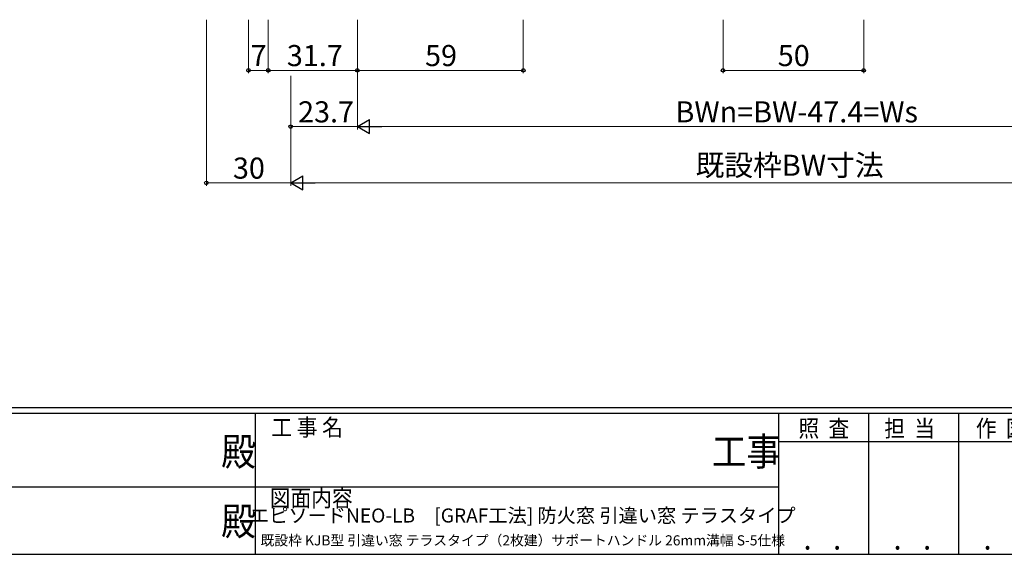
# Model space of a CAD drawing. Extents: x 0 to 1133, y 0 to 806.
# Drawn here: x 470 to 820, y 0 to 190 of the extents above; entities that cross this region are included whole.
import ezdxf
from ezdxf.enums import TextEntityAlignment as Align

# ---------------------------------------------------------------- set-up
doc = ezdxf.new("R2010")
doc.units = 0
doc.layers.add('USER1', color=3, linetype='CONTINUOUS')
doc.layers.add('YKK_ZWAK', color=7, linetype='CONTINUOUS')
doc.layers.add('YKK_D', color=6, linetype='CONTINUOUS', lineweight=13)
doc.styles.get("Standard").update_dxf_attribs({"font": 'ROMANS.SHX', "bigfont": 'EXTFONT.SHX'})
doc.styles.add('text-b', font='txt')
doc.styles.add('YKK_OSSTYLE1', font='romans.shx', dxfattribs={"width": 0.9, "bigfont": 'EXTFONT.SHX'})

# ---------------------------------------------------------------- blocks, each defined once
blk = doc.blocks.new('A201')
at = {"layer": 'YKK_ZWAK', "color": 254, "linetype": 'Continuous'}
for p, q in [((571, 35), (21, 35)), ((544, 34), (21, 34)), ((296, 34), (296, 9)), ((389, 34), (389, 9)), ((21, 9), (544, 9))]:
    blk.add_line(p, q, dxfattribs=at)
at = {"layer": 'YKK_ZWAK', "color": 131, "linetype": 'Continuous'}
for p, q in [((405, 34), (405, 9)), ((421, 34), (421, 9)), ((437.7, 29), (389, 29)), ((205, 21), (297, 21)), ((297, 21), (389, 21))]:
    blk.add_line(p, q, dxfattribs=at)
at = {"layer": 'YKK_ZWAK', "color": 131, "linetype": 'Continuous', "style": 'YKK_OSSTYLE1', "width": 0.9}
for s, height, p in [('工 事 名', 3, (298.87, 30.05)), ('照  査', 3, (392.56, 29.87)), ('担  当', 3, (407.82, 29.87)), ('作  図', 3, (424.09, 29.88)), ('図面内容', 3, (298.58, 17.47)), (' ． ．', 3.5, (392.18, 9.75)), (' ． ．', 3.5, (408.18, 9.75)), (' ． ．', 3.5, (424.18, 9.75))]:
    blk.add_text(s, height=height, dxfattribs=at).set_placement(p)
at = {"layer": 'YKK_ZWAK', "color": 254, "linetype": 'Continuous', "style": 'YKK_OSSTYLE1', "width": 0.9}
for s, p in [('殿', (289.94, 24.75)), ('工事', (377.17, 24.75)), ('殿', (289.94, 12.37))]:
    blk.add_text(s, height=5, dxfattribs=at).set_placement(p)

msp = doc.modelspace()

# ---------------------------------------------------------------- linework, layer by layer
at = {"layer": 'YKK_D'}
for p, q in [((536.6, 190), (536.6, 131)), ((551.6, 190), (551.6, 171)), ((558.6, 190), (558.6, 171)), ((558.6, 190), (558.6, 171)), ((590.3, 190), (590.3, 151)), ((590.3, 190), (590.3, 151)), ((590.3, 190), (590.3, 171)), ((590.3, 190), (590.3, 171)), ((649.3, 190), (649.3, 171)), ((720.3, 190), (720.3, 171)), ((770.3, 190), (770.3, 171)), ((558.6, 172), (551.6, 172)), ((558.6, 172), (590.3, 172)), ((590.3, 172), (649.3, 172)), ((720.3, 172), (770.3, 172)), ((566.6, 170), (566.6, 131)), ((566.6, 170), (566.6, 151)), ((566.6, 170), (566.6, 131)), ((590.3, 152), (566.6, 152)), ((595.3, 152), (895.3, 152)), ((536.6, 132), (566.6, 132)), ((571.6, 132), (919, 132))]:
    msp.add_line(p, q, dxfattribs=at)
at = {"layer": 'YKK_D', "lineweight": -2}
for p, q in [((590.3, 152), (594.63, 154.5)), ((594.63, 149.5), (594.63, 154.5)), ((590.3, 152), (594.63, 149.5)), ((590.3, 152), (598.96, 152)), ((566.6, 132), (570.93, 134.5)), ((570.93, 129.5), (570.93, 134.5)), ((566.6, 132), (570.93, 129.5)), ((566.6, 132), (575.26, 132))]:
    msp.add_line(p, q, dxfattribs=at)
at = {"layer": 'YKK_D', "linetype": 'ByBlock', "lineweight": -2}
for centre in [(551.6, 172), (558.6, 172), (558.6, 172), (590.3, 172), (590.3, 172), (649.3, 172), (720.3, 172), (770.3, 172), (566.6, 152), (536.6, 132)]:
    msp.add_circle(centre, 0.637, dxfattribs=at)

# ---------------------------------------------------------------- block references
at = {"layer": 'YKK_ZWAK', "xscale": 2, "yscale": 2, "zscale": 2}
msp.add_blockref('A201', (-38, -18), dxfattribs=at)

# ---------------------------------------------------------------- texts
at = {"layer": 'USER1', "color": 3}
for s, height, p in [('エピソードNEO-LB\u3000[GRAF工法] 防火窓 引違い窓 テラスタイプ', 5, (649.11, 13.79)), ('既設枠 KJB型 引違い窓 テラスタイプ（2枚建）サポートハンドル 26mm溝幅 S-5仕様', 3.6, (649.11, 4.96))]:
    msp.add_text(s, height=height, dxfattribs=at).set_placement(p, align=Align.MIDDLE_CENTER)
at = {"layer": 'YKK_D', "style": 'text-b'}
for s, p in [('7', (552.35, 173.5)), ('31.7', (565.22, 173.5)), ('59', (614.37, 173.5)), ('50', (739.76, 173.5)), ('23.7', (569.22, 153.5)), ('BWn=BW-47.4=Ws', (703.39, 153.5)), ('30', (546.06, 133.5)), ('既設枠BW寸法', (710.53, 134.52))]:
    msp.add_text(s, height=7.5, dxfattribs=at).set_placement(p)

doc.saveas('drawing.dxf')
